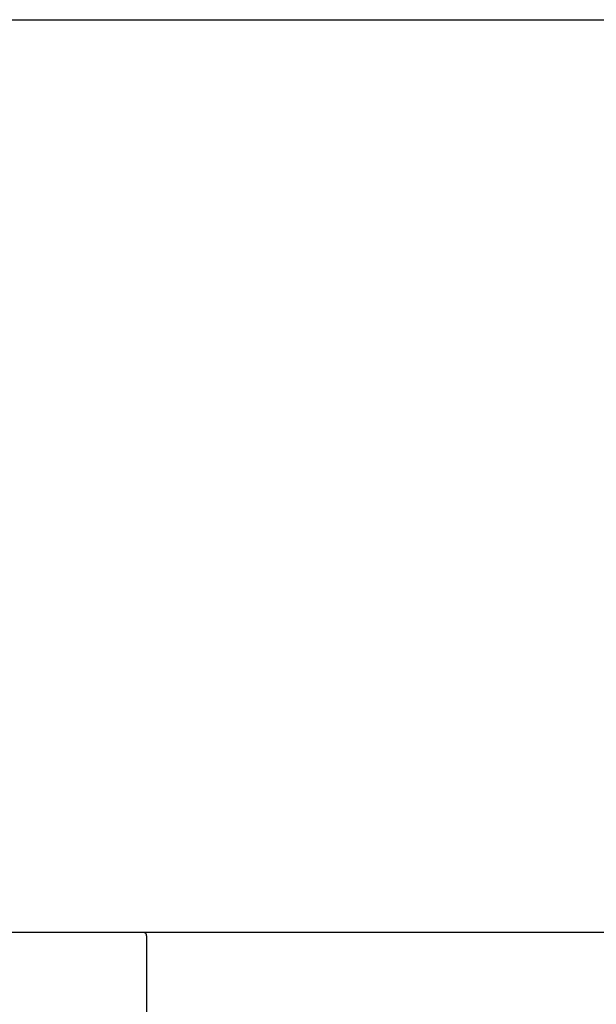
# Model space of a CAD drawing. Extents: x 84007 to 110129, y 210 to 8610.
# Drawn here: x 101066 to 101340, y 2993 to 3461 of the extents above; entities that cross this region are included whole.
import ezdxf

# ---------------------------------------------------------------- set-up
doc = ezdxf.new("R2010")
doc.units = 0
doc.header["$LTSCALE"] = 50
doc.header["$MEASUREMENT"] = 0
doc.linetypes.add('HIDDEN', pattern=[0.375, 0.25, -0.125])
doc.layers.get('0').update_dxf_attribs({"linetype": 'CONTINUOUS'})
for name, color, linetype in [('126-甲板', 2, 'CONTINUOUS'), ('150-機器', 8, 'CONTINUOUS'), ('160-文字', 254, 'CONTINUOUS')]:
    doc.layers.add(name, color=color, linetype=linetype)
doc.styles.add('KH001', font='txt')
doc.dimstyles.new('KH1xx030', dxfattribs={"dimscale": 30, "dimtxt": 2, "dimasz": 0.6, "dimexe": 0.3, "dimexo": 1.2, "dimgap": 0.5, "dimtad": 3, "dimdec": 1, "dimdsep": 46, "dimlunit": 6, "dimtxsty": 'KH001', "dimblk": 'DOT', "dimcen": 1, "dimdle": 1, "dimclrd": 256, "dimclre": 256, "dimclrt": 256, "dimadec": 0, "dimazin": 0, "dimtfac": 1, "dimtdec": 1, "dimtix": 1, "dimtmove": 2, "dimatfit": 3, "dimldrblk": 'CLOSEDBLANK', "dimfxl": 1, "dimtolj": 1, "dimtzin": 0, "dimlwd": -1, "dimlwe": -1, "dimarcsym": 0})

# ---------------------------------------------------------------- blocks, each defined once
blk = doc.blocks.new('_ClosedBlank')
at = {"color": 0, "linetype": 'ByBlock', "lineweight": -2}
for p, q in [((-1, 0.167), (0, 0)), ((-1, 0.167), (-1, -0.167)), ((0, 0), (-1, -0.167))]:
    blk.add_line(p, q, dxfattribs=at)
blk = doc.blocks.new('_Dot')
at = {"color": 0, "linetype": 'ByBlock', "lineweight": -2}
blk.add_line((-0.5, 0), (-1, 0), dxfattribs=at)
at = {"color": 0, "linetype": 'ByBlock', "const_width": 0.5}
blk.add_lwpolyline([(-0.25, 0, 1), (0.25, 0, 1)], format="xyb", close=True, dxfattribs=at)

msp = doc.modelspace()

# ---------------------------------------------------------------- linework, layer by layer
at = {"layer": '126-甲板'}
msp.add_lwpolyline([(102138.5, 3027.49), (99400.5, 3027.49), (99400.5, 2987.49), (102138.5, 2987.49)], close=True, dxfattribs=at)
at = {"layer": '150-機器', "color": 161, "linetype": 'HIDDEN', "ltscale": 4}
for p, q in [((101125, 3027.49), (101108.5, 3027.49)), ((101928, 3027.49), (101125, 3027.49)), ((101126.5, 3025.99), (101126.5, 2828.94))]:
    msp.add_line(p, q, dxfattribs=at)
msp.add_arc((101125, 3025.99), 1.5, 0, 90, dxfattribs=at)

# ---------------------------------------------------------------- leaders
at = {"layer": '160-文字', "annotation_type": 0, "has_hookline": 1, "hookline_direction": 0, "text_width": 1397.06}
msp.add_leader([(100076.5, 2837.49), (100537.13, 3460.55), (100555.13, 3460.55)], dimstyle='KH1xx030', override={"dimgap": 0.5, "dimtad": 1}, dxfattribs=at)

doc.saveas('drawing.dxf')
